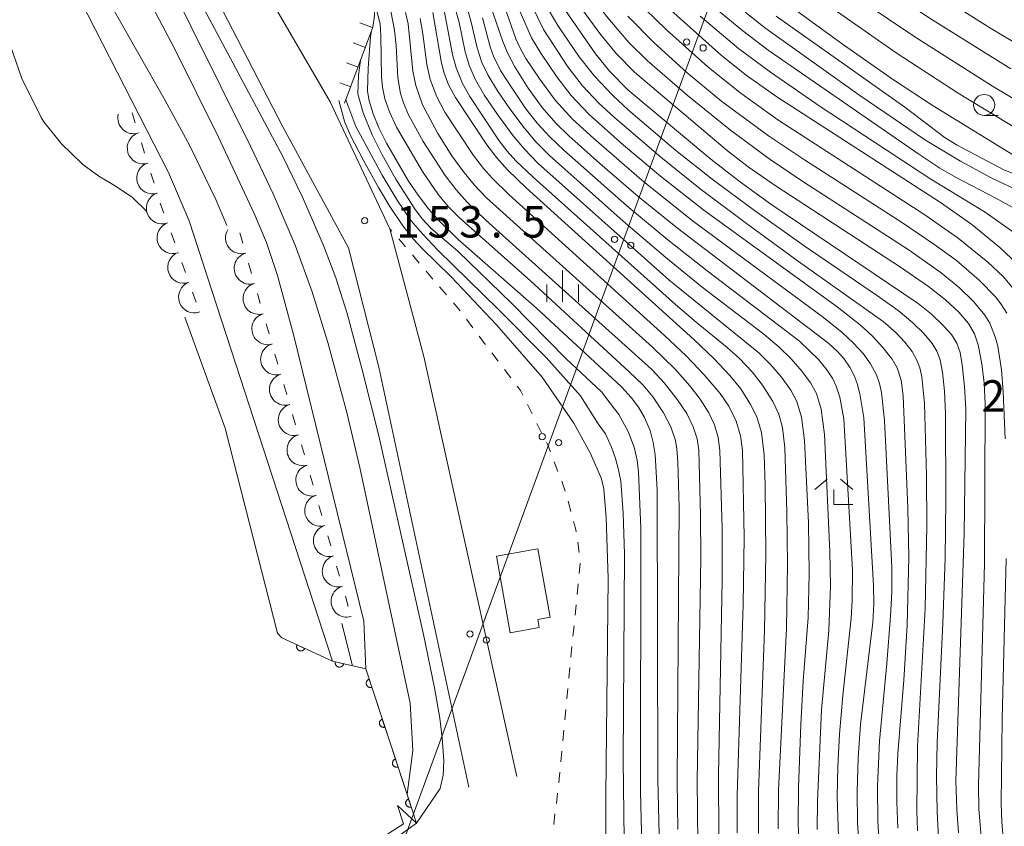
# Model space of a CAD drawing. Units: millimetres. Extents: x -72000 to -70000, y 22500 to 24000.
# Drawn here: x -70941 to -70824, y 23293 to 23389 of the extents above; entities that cross this region are included whole.
import ezdxf

# ---------------------------------------------------------------- set-up
doc = ezdxf.new("R2010")
doc.units = ezdxf.units.MM
for name, color, linetype, lineweight in [('210100_道路縁（街区線）', 7, 'Continuous', 15), ('300100_普通建物', 7, 'Continuous', 15), ('421902_坑口', 7, 'Continuous', 15), ('426500_送電線', 7, 'Continuous', 9), ('510100_水涯線（河川、湖池等）（海岸線）', 7, 'Continuous', 15), ('611000_被覆(直)', 7, 'Continuous', 20), ('630100_植生界', 7, 'Continuous', 9), ('633100_広葉樹林', 7, 'Continuous', 9), ('633300_竹林', 7, 'Continuous', 9), ('633400_荒地', 7, 'Continuous', 9), ('710100_等高線（計曲線）', 7, 'Continuous', 20), ('710200_等高線（主曲線）', 7, 'Continuous', 9), ('720111_土がけ（崩土）上', 7, 'Continuous', 9), ('720199_土がけ（崩土）中', 7, 'Continuous', 9), ('721200_露岩', 7, 'Continuous', 9), ('731200_図化機測定による標高点', 7, 'Continuous', 20), ('731207_図化機測定による標高点（注記）', 7, 'Continuous', 20)]:
    doc.layers.add(name, color=color, linetype=linetype, lineweight=lineweight)
doc.styles.add('Style-WORKING', font='txt')

msp = doc.modelspace()

# ---------------------------------------------------------------- linework, layer by layer
at = {"layer": '210100_道路縁（街区線）', "flags": 128}
for points in [[(-70881.86, 23298.73), (-70892.92, 23348.69), (-70896.97, 23363.88), (-70904.09, 23378.98), (-70914.63, 23397.15), (-70923.43, 23413.25), (-70927.35, 23421.04), (-70934.9, 23442.07), (-70940.24, 23461.68), (-70946.67, 23481.17), (-70953.15, 23492.45), (-70962.75, 23505.73), (-70976.43, 23521.42), (-70988.29, 23533.35), (-71012.85, 23549.83), (-71033.97, 23562.85), (-71045.43, 23569.02), (-71067.3, 23579.06), (-71081.65, 23587.41), (-71095.2, 23595.61)], [(-71098.68, 23590.31), (-71084.88, 23581.96), (-71070.22, 23573.43), (-71048.26, 23563.35), (-71037.14, 23557.36), (-71016.28, 23544.5), (-70992.34, 23528.44), (-70981.07, 23517.1), (-70967.72, 23501.79), (-70958.48, 23489.01), (-70952.49, 23478.58), (-70946.31, 23459.85), (-70940.95, 23440.17), (-70933.11, 23418.31), (-70928.27, 23410.25), (-70919.28, 23394.51), (-70909.69, 23376.01), (-70901.9, 23361.6), (-70898.31, 23347.42), (-70887.57, 23297.47)]]:
    msp.add_lwpolyline(points, dxfattribs=at)
at = {"layer": '300100_普通建物', "flags": 128}
msp.add_lwpolyline([(-70884.31, 23324.92), (-70882.67, 23315.83), (-70879.21, 23316.46), (-70879.38, 23317.4), (-70877.91, 23317.66), (-70879.37, 23325.8), (-70884.31, 23324.92)], dxfattribs=at)
at = {"layer": '421902_坑口', "flags": 128}
msp.add_lwpolyline([(-70906.41, 23285.21), (-70907.38, 23288.14), (-70905.32, 23286.68), (-70895.36, 23293.1), (-70896.08, 23295.27), (-70893.8, 23293.16), (-70896.66, 23291.13), (-70906.41, 23285.21)], dxfattribs=at)
at = {"layer": '426500_送電線', "flags": 128}
msp.add_lwpolyline([(-70899.37, 23280.1), (-70840.91, 23439.79), (-70897.66, 23586.22)], dxfattribs=at)
at = {"layer": '426500_送電線'}
for centre in [(-70861.67, 23386.1), (-70859.72, 23385.39), (-70870.26, 23362.63), (-70868.32, 23361.91), (-70878.86, 23339.15), (-70876.91, 23338.43), (-70887.45, 23315.67), (-70885.51, 23314.96)]:
    msp.add_circle(centre, 0.375, dxfattribs=at)
at = {"layer": '510100_水涯線（河川、湖池等）（海岸線）', "flags": 128}
for points in [[(-70925.93, 23365.98), (-70927.58, 23367.61), (-70929.54, 23368.91), (-70931.59, 23370.13), (-70933.49, 23371.52), (-70933.61, 23371.63), (-70936.02, 23373.98), (-70938.12, 23376.61), (-70938.43, 23377.11), (-70940.75, 23381.74), (-70942.46, 23386.65)], [(-70916.58, 23340.14), (-70921.36, 23353.35)], [(-70893.8, 23293.16), (-70894.77, 23296.1), (-70899.85, 23311.53), (-70903.8, 23312.43), (-70909.84, 23315.21), (-70910.34, 23315.79), (-70916.58, 23340.14)]]:
    msp.add_lwpolyline(points, dxfattribs=at)
at = {"layer": '611000_被覆(直)', "flags": 128}
for points in [[(-70909.84, 23315.21), (-70903.8, 23312.43), (-70899.85, 23311.53), (-70894.41, 23295), (-70893.8, 23293.16)], [(-70908.02, 23314.37), (-70908.04, 23314.33), (-70908.05, 23314.29), (-70908.06, 23314.25), (-70908.07, 23314.21), (-70908.07, 23314.16), (-70908.07, 23314.12), (-70908.06, 23314.08), (-70908.05, 23314.03), (-70908.04, 23313.99), (-70908.02, 23313.95), (-70908, 23313.91), (-70907.98, 23313.88), (-70907.95, 23313.84), (-70907.92, 23313.81), (-70907.89, 23313.78), (-70907.85, 23313.75), (-70907.82, 23313.73), (-70907.78, 23313.71), (-70907.74, 23313.69), (-70907.7, 23313.68), (-70907.65, 23313.67), (-70907.61, 23313.67), (-70907.57, 23313.67), (-70907.52, 23313.67), (-70907.48, 23313.67), (-70907.44, 23313.68), (-70907.4, 23313.69), (-70907.36, 23313.71), (-70907.32, 23313.73), (-70907.28, 23313.76), (-70907.25, 23313.78), (-70907.21, 23313.81), (-70907.18, 23313.85), (-70907.16, 23313.88), (-70907.14, 23313.92), (-70907.12, 23313.96)], [(-70907.12, 23313.96), (-70908.02, 23314.37)], [(-70903.46, 23312.35), (-70903.47, 23312.31), (-70903.47, 23312.26), (-70903.47, 23312.22), (-70903.47, 23312.18), (-70903.46, 23312.14), (-70903.45, 23312.09), (-70903.43, 23312.05), (-70903.42, 23312.01), (-70903.39, 23311.97), (-70903.37, 23311.94), (-70903.34, 23311.9), (-70903.31, 23311.87), (-70903.28, 23311.85), (-70903.24, 23311.82), (-70903.2, 23311.8), (-70903.16, 23311.78), (-70903.12, 23311.76), (-70903.08, 23311.75), (-70903.04, 23311.75), (-70903, 23311.74), (-70902.95, 23311.74), (-70902.91, 23311.74), (-70902.87, 23311.75), (-70902.82, 23311.76), (-70902.78, 23311.78), (-70902.74, 23311.8), (-70902.7, 23311.82), (-70902.67, 23311.84), (-70902.63, 23311.87), (-70902.6, 23311.9), (-70902.58, 23311.94), (-70902.55, 23311.97), (-70902.53, 23312.01), (-70902.51, 23312.05), (-70902.5, 23312.09), (-70902.48, 23312.13)], [(-70902.48, 23312.13), (-70903.46, 23312.35)], [(-70899.44, 23310.3), (-70899.49, 23310.28), (-70899.52, 23310.26), (-70899.56, 23310.24), (-70899.6, 23310.21), (-70899.63, 23310.19), (-70899.66, 23310.15), (-70899.69, 23310.12), (-70899.71, 23310.08), (-70899.73, 23310.05), (-70899.75, 23310.01), (-70899.77, 23309.97), (-70899.78, 23309.92), (-70899.78, 23309.88), (-70899.79, 23309.84), (-70899.79, 23309.79), (-70899.78, 23309.75), (-70899.77, 23309.71), (-70899.76, 23309.66), (-70899.75, 23309.62), (-70899.73, 23309.58), (-70899.71, 23309.55), (-70899.68, 23309.51), (-70899.65, 23309.48), (-70899.62, 23309.45), (-70899.59, 23309.42), (-70899.55, 23309.4), (-70899.51, 23309.37), (-70899.47, 23309.36), (-70899.43, 23309.34), (-70899.39, 23309.33), (-70899.35, 23309.32), (-70899.3, 23309.32), (-70899.26, 23309.32), (-70899.22, 23309.33), (-70899.17, 23309.33), (-70899.13, 23309.35)], [(-70899.13, 23309.35), (-70899.44, 23310.3)], [(-70897.88, 23305.55), (-70897.92, 23305.53), (-70897.96, 23305.51), (-70898, 23305.49), (-70898.03, 23305.46), (-70898.07, 23305.44), (-70898.1, 23305.4), (-70898.12, 23305.37), (-70898.15, 23305.33), (-70898.17, 23305.3), (-70898.19, 23305.26), (-70898.2, 23305.22), (-70898.21, 23305.17), (-70898.22, 23305.13), (-70898.22, 23305.09), (-70898.22, 23305.04), (-70898.22, 23305), (-70898.21, 23304.96), (-70898.2, 23304.92), (-70898.18, 23304.87), (-70898.17, 23304.83), (-70898.14, 23304.8), (-70898.12, 23304.76), (-70898.09, 23304.73), (-70898.06, 23304.7), (-70898.02, 23304.67), (-70897.99, 23304.65), (-70897.95, 23304.62), (-70897.91, 23304.61), (-70897.87, 23304.59), (-70897.83, 23304.58), (-70897.78, 23304.58), (-70897.74, 23304.57), (-70897.7, 23304.57), (-70897.65, 23304.58), (-70897.61, 23304.58), (-70897.57, 23304.6)], [(-70897.57, 23304.6), (-70897.88, 23305.55)], [(-70896.32, 23300.8), (-70896.36, 23300.78), (-70896.4, 23300.76), (-70896.43, 23300.74), (-70896.47, 23300.72), (-70896.5, 23300.69), (-70896.53, 23300.65), (-70896.56, 23300.62), (-70896.59, 23300.58), (-70896.61, 23300.55), (-70896.63, 23300.51), (-70896.64, 23300.47), (-70896.65, 23300.42), (-70896.66, 23300.38), (-70896.66, 23300.34), (-70896.66, 23300.29), (-70896.66, 23300.25), (-70896.65, 23300.21), (-70896.64, 23300.17), (-70896.62, 23300.12), (-70896.6, 23300.08), (-70896.58, 23300.05), (-70896.55, 23300.01), (-70896.53, 23299.98), (-70896.49, 23299.95), (-70896.46, 23299.92), (-70896.43, 23299.9), (-70896.39, 23299.88), (-70896.35, 23299.86), (-70896.31, 23299.84), (-70896.26, 23299.83), (-70896.22, 23299.83), (-70896.18, 23299.82), (-70896.13, 23299.82), (-70896.09, 23299.83), (-70896.05, 23299.83), (-70896.01, 23299.85)], [(-70896.01, 23299.85), (-70896.32, 23300.8)], [(-70894.76, 23296.05), (-70894.8, 23296.03), (-70894.84, 23296.01), (-70894.87, 23295.99), (-70894.91, 23295.97), (-70894.94, 23295.94), (-70894.97, 23295.9), (-70895, 23295.87), (-70895.02, 23295.84), (-70895.04, 23295.8), (-70895.06, 23295.76), (-70895.08, 23295.72), (-70895.09, 23295.67), (-70895.1, 23295.63), (-70895.1, 23295.59), (-70895.1, 23295.54), (-70895.09, 23295.5), (-70895.09, 23295.46), (-70895.07, 23295.42), (-70895.06, 23295.38), (-70895.04, 23295.34), (-70895.02, 23295.3), (-70894.99, 23295.26), (-70894.96, 23295.23), (-70894.93, 23295.2), (-70894.9, 23295.17), (-70894.86, 23295.15), (-70894.82, 23295.12), (-70894.78, 23295.11), (-70894.74, 23295.09), (-70894.7, 23295.08), (-70894.66, 23295.08), (-70894.61, 23295.07), (-70894.57, 23295.07), (-70894.53, 23295.08), (-70894.48, 23295.08), (-70894.44, 23295.1)], [(-70894.44, 23295.1), (-70894.76, 23296.05)]]:
    msp.add_lwpolyline(points, dxfattribs=at)
at = {"layer": '630100_植生界'}
for p, q in [((-70896.74, 23363.61), (-70896.97, 23363.88)), ((-70895.11, 23361.71), (-70895.93, 23362.66)), ((-70893.49, 23359.8), (-70894.3, 23360.76)), ((-70891.87, 23357.9), (-70892.68, 23358.85)), ((-70890.25, 23356), (-70891.06, 23356.95)), ((-70888.62, 23354.1), (-70889.43, 23355.05)), ((-70887.11, 23352.11), (-70887.85, 23353.12)), ((-70884.1, 23348.12), (-70884.86, 23349.11)), ((-70882.58, 23346.13), (-70883.34, 23347.12)), ((-70880.04, 23341.85), (-70880.6, 23342.97)), ((-70878.93, 23339.61), (-70879.49, 23340.73)), ((-70876.99, 23335.01), (-70877.44, 23336.17)), ((-70875.45, 23330.25), (-70875.79, 23331.46)), ((-70874.45, 23325.37), (-70874.61, 23326.6)), ((-70874.48, 23322.88), (-70874.36, 23324.12)), ((-70874.72, 23320.39), (-70874.6, 23321.64)), ((-70874.96, 23317.9), (-70874.84, 23319.15)), ((-70875.2, 23315.41), (-70875.08, 23316.66)), ((-70875.44, 23312.93), (-70875.32, 23314.17)), ((-70875.68, 23310.44), (-70875.56, 23311.68)), ((-70875.92, 23307.95), (-70875.8, 23309.19)), ((-70876.16, 23305.46), (-70876.04, 23306.71)), ((-70876.4, 23302.97), (-70876.28, 23304.22)), ((-70876.64, 23300.48), (-70876.52, 23301.73)), ((-70876.88, 23297.99), (-70876.76, 23299.24)), ((-70877.18, 23295.51), (-70877.03, 23296.75)), ((-70877.49, 23293.03), (-70877.34, 23294.27))]:
    msp.add_line(p, q, dxfattribs=at)
at = {"layer": '630100_植生界', "flags": 128}
for points in [[(-70885.62, 23350.1), (-70885.72, 23350.24), (-70886.36, 23351.11)], [(-70881.16, 23344.08), (-70881.43, 23344.62), (-70881.82, 23345.14)], [(-70877.89, 23337.34), (-70878.25, 23338.25), (-70878.37, 23338.49)], [(-70876.14, 23332.66), (-70876.39, 23333.48), (-70876.53, 23333.84)], [(-70874.82, 23327.84), (-70874.91, 23328.28), (-70875.12, 23329.05)]]:
    msp.add_lwpolyline(points, dxfattribs=at)
at = {"layer": '633100_広葉樹林'}
msp.add_line((-70826.3, 23377.35), (-70824.63, 23377.35), dxfattribs=at)
msp.add_circle((-70826.3, 23378.6), 1.25, dxfattribs=at)
at = {"layer": '633300_竹林'}
for p, q in [((-70844.97, 23334.08), (-70846.43, 23332.88)), ((-70843.39, 23334.08), (-70841.93, 23332.88)), ((-70844.18, 23331.08), (-70844.18, 23332.88)), ((-70844.18, 23331.08), (-70841.93, 23331.08))]:
    msp.add_line(p, q, dxfattribs=at)
at = {"layer": '633400_荒地'}
for p, q in [((-70876.43, 23355.17), (-70876.43, 23358.92)), ((-70878.3, 23355.17), (-70878.3, 23357.26)), ((-70874.55, 23355.17), (-70874.55, 23357.26))]:
    msp.add_line(p, q, dxfattribs=at)
at = {"layer": '710100_等高線（計曲線）', "flags": 128}
for points in [[(-70951.34, 23453.49), (-70939.97, 23427.84), (-70934.69, 23416.24), (-70913.54, 23373.72), (-70910.85, 23368.04), (-70908.24, 23361.91), (-70906.2, 23356.36), (-70904.34, 23350.33), (-70902.1, 23342.02), (-70900.57, 23335.47), (-70894.58, 23307.45), (-70894.23, 23301.82), (-70894.94, 23296.61)], [(-70841.02, 23288.07), (-70841.36, 23293.21), (-70841.41, 23296.94), (-70841.29, 23300.93), (-70841, 23304.93), (-70839.56, 23317.07), (-70839.44, 23319.23), (-70839.45, 23321.46), (-70840.62, 23341.39), (-70841.07, 23344.26), (-70841.4, 23345.46), (-70841.77, 23346.41), (-70842.23, 23347.32), (-70843, 23348.45), (-70843.77, 23349.32), (-70844.76, 23350.22), (-70862.78, 23363.93), (-70867.44, 23367.72), (-70872, 23371.65), (-70875.69, 23374.93), (-70877.25, 23376.44), (-70878.86, 23378.31), (-70880.53, 23380.59), (-70882.13, 23383.15), (-70882.99, 23384.79), (-70883.55, 23386.16), (-70885.48, 23391.8)], [(-70876.81, 23390.88), (-70872.51, 23384.68), (-70870.81, 23382.59), (-70868.66, 23380.42), (-70858.8, 23372.15), (-70855.28, 23369.42), (-70851.67, 23366.82), (-70834.14, 23354.97), (-70832.58, 23353.72), (-70831.13, 23352.34), (-70830.2, 23351.29), (-70829.57, 23350.28), (-70829.17, 23349.16), (-70828.9, 23347.71), (-70828.62, 23345.1), (-70828.5, 23342.42), (-70828.68, 23327.62), (-70829.65, 23298.19), (-70829.57, 23294.86), (-70829.35, 23292.02)], [(-70853.15, 23291.94), (-70853.15, 23296.99), (-70852.41, 23316.11), (-70852.27, 23325.2), (-70852.33, 23333.33), (-70852.47, 23337), (-70852.79, 23339.63), (-70853.35, 23341.5), (-70854.07, 23342.99), (-70855.24, 23344.82), (-70856.53, 23346.42), (-70858.44, 23348.45), (-70860.82, 23350.69), (-70880.76, 23368.73), (-70882.99, 23370.89), (-70884.26, 23372.33), (-70885.43, 23373.85), (-70889.18, 23379.48), (-70889.99, 23380.98), (-70890.55, 23382.49), (-70890.87, 23383.83), (-70891.86, 23389.59)], [(-70822.38, 23359.72), (-70824.42, 23361.64), (-70827.78, 23364.37), (-70831.51, 23366.99), (-70850.96, 23379.58), (-70854.59, 23382.14), (-70857.55, 23384.47), (-70863.55, 23389.87)], [(-70813.87, 23369.91), (-70815.66, 23369.9), (-70818, 23370.34), (-70819.48, 23370.84), (-70821.77, 23371.98), (-70832.37, 23378.49), (-70837.08, 23381.61), (-70843.02, 23385.77), (-70848.81, 23389.97)], [(-70864.89, 23288.59), (-70865.12, 23298.39), (-70865.2, 23332.82), (-70865.42, 23337.02), (-70865.65, 23338.47), (-70866.04, 23339.88), (-70866.7, 23341.41), (-70867.42, 23342.65), (-70868.28, 23343.8), (-70869.45, 23345.06), (-70879.54, 23354.44), (-70888.84, 23362.61), (-70891.03, 23364.73), (-70892.37, 23366.25), (-70893.61, 23367.86), (-70894.76, 23369.54), (-70897.38, 23374.06), (-70898.29, 23375.89), (-70898.98, 23377.53), (-70899.45, 23379.08), (-70899.63, 23380.24), (-70899.54, 23382.98), (-70899.3, 23386.69), (-70899.17, 23387.4)]]:
    msp.add_lwpolyline(points, dxfattribs=at)
at = {"layer": '710200_等高線（主曲線）', "flags": 128}
for points in [[(-70916.38, 23364.27), (-70917.67, 23367.37), (-70920.81, 23373.8), (-70923.71, 23379.14), (-70930.29, 23390.71), (-70939.8, 23413.29), (-70946.24, 23427.09), (-70957.71, 23450.55), (-70959.2, 23455.09), (-70960.87, 23465.46), (-70961.64, 23466.87), (-70968.96, 23473.7), (-70974.66, 23480.01), (-70990.99, 23502.71), (-70997.35, 23510.23), (-71015.7, 23526.41), (-71043.82, 23549), (-71058.53, 23559.84), (-71063.39, 23562.42), (-71071, 23566.11), (-71083.37, 23572.63), (-71104.84, 23584.17), (-71116.68, 23591.16)], [(-70903.8, 23312.43), (-70920.83, 23364.82), (-70923.3, 23370.58), (-70938.13, 23399.6), (-70939.09, 23406.95), (-70944.53, 23420.09), (-70952.72, 23434.2), (-70961.08, 23447.43), (-70963.98, 23456.22), (-70965.51, 23461.78), (-70966.4, 23463.36), (-70968.19, 23465.78), (-70977.2, 23474.84), (-70986.14, 23486.35), (-70994.64, 23497.85), (-71003.16, 23508.37), (-71031.94, 23534.54), (-71047.46, 23548.09), (-71054.42, 23553.91), (-71058.54, 23557.17), (-71065.54, 23561.4), (-71079.57, 23568.67), (-71104.9, 23580.3), (-71119.97, 23588.59)], [(-70893.8, 23293.16), (-70891.01, 23297.28), (-70890.65, 23298.88), (-70890.58, 23300.58), (-70890.74, 23303.34), (-70891.03, 23305.65), (-70891.66, 23309.27), (-70892.97, 23315.63), (-70898.29, 23339.25), (-70900.3, 23347.25), (-70902.06, 23353.78), (-70903.42, 23358.04), (-70904.89, 23361.87), (-70907.37, 23367.64), (-70909.69, 23372.46), (-70931.23, 23412.85), (-70934.98, 23419.65), (-70942.42, 23439.98)], [(-70899.85, 23311.53), (-70900.07, 23317.2), (-70908.41, 23351.14), (-70910.36, 23358.33), (-70911.67, 23362.24), (-70913.13, 23365.7), (-70917.37, 23374.76), (-70922.62, 23385.41), (-70929.38, 23398.17), (-70947.81, 23438.09)], [(-70845.46, 23400.3), (-70825.41, 23387.66), (-70819.3, 23384)], [(-70847.9, 23398.8), (-70832.41, 23388.7), (-70823.12, 23382.89)], [(-70881.64, 23395.95), (-70877.01, 23388.07), (-70874.46, 23384.32), (-70872.61, 23381.98), (-70870.52, 23379.75), (-70868.58, 23377.99), (-70862.95, 23373.2), (-70858.66, 23369.78), (-70853.63, 23366.05), (-70847.72, 23361.83), (-70838.99, 23355.91), (-70836.52, 23354.14), (-70834.77, 23352.7), (-70833.43, 23351.39), (-70832.48, 23350.23), (-70831.94, 23349.3), (-70831.55, 23348.29), (-70831.25, 23346.82), (-70831.02, 23344.55), (-70830.91, 23341.92), (-70830.85, 23331.63), (-70830.94, 23324.68), (-70831.21, 23316.95), (-70831.87, 23302.78), (-70831.96, 23298.76), (-70831.88, 23294.52), (-70831.72, 23291.4)], [(-70848.02, 23395.78), (-70834.42, 23386.63), (-70825.3, 23380.85), (-70820.97, 23378.26)], [(-70875.48, 23394.59), (-70870.87, 23388.71), (-70868.56, 23386.03), (-70866.38, 23383.9), (-70861.61, 23379.77), (-70856.45, 23375.59), (-70851.74, 23372.13), (-70847.85, 23369.51), (-70835.22, 23361.33), (-70831.42, 23358.62), (-70829.22, 23356.84), (-70827.58, 23355.24), (-70826.22, 23353.58), (-70825.64, 23352.66), (-70824.94, 23350.9), (-70824.69, 23349.9), (-70824.25, 23347.1), (-70824.04, 23344.47), (-70823.81, 23338.9)], [(-70826.65, 23291.51), (-70826.92, 23294.9), (-70826.99, 23297.66), (-70826.26, 23324.07), (-70826.17, 23343.07), (-70826.29, 23345.51), (-70826.57, 23347.8), (-70827.02, 23350.09), (-70827.46, 23351.39), (-70828.16, 23352.6), (-70829.31, 23353.95), (-70830.9, 23355.41), (-70832.93, 23356.99), (-70836.26, 23359.3), (-70851.05, 23368.93), (-70854.37, 23371.26), (-70856.82, 23373.13), (-70867.88, 23382.5), (-70870.03, 23384.68), (-70871.87, 23386.94), (-70876.8, 23393.7)], [(-70848.73, 23393.2), (-70836.76, 23384.8), (-70829.39, 23379.99), (-70821.22, 23375.05), (-70819.29, 23374.01), (-70817.6, 23373.32), (-70815.85, 23372.83), (-70814.06, 23372.59), (-70812.63, 23372.6), (-70810.84, 23372.78), (-70801.15, 23374.33), (-70798.1, 23374.67), (-70796.98, 23374.33), (-70796.37, 23373.96), (-70796.01, 23373.49)], [(-70834.21, 23292.27), (-70834.32, 23294.66), (-70834.21, 23302.3), (-70833.3, 23318.71), (-70833.1, 23328.46), (-70833.16, 23334.52), (-70833.38, 23343.1), (-70833.71, 23346.26), (-70833.95, 23347.32), (-70834.33, 23348.34), (-70834.87, 23349.28), (-70835.72, 23350.39), (-70836.82, 23351.54), (-70838.32, 23352.85), (-70848.4, 23359.99), (-70854.58, 23364.49), (-70860.07, 23368.62), (-70864.75, 23372.38), (-70870.21, 23377.07), (-70872.11, 23378.81), (-70874.06, 23380.89), (-70875.81, 23383.13), (-70878.71, 23387.56), (-70880.81, 23391.94)], [(-70862.75, 23292.41), (-70862.8, 23298.18), (-70862.59, 23330.75), (-70862.73, 23336.15), (-70862.85, 23337.7), (-70863.02, 23338.7), (-70863.57, 23340.32), (-70864.42, 23342), (-70865.65, 23343.85), (-70866.85, 23345.26), (-70868.54, 23346.91), (-70880.26, 23357.69), (-70888.7, 23365.16), (-70889.99, 23366.49), (-70891.19, 23367.91), (-70893.09, 23370.67), (-70896.18, 23375.96), (-70897.03, 23377.78), (-70897.57, 23379.35), (-70897.86, 23380.7), (-70897.98, 23381.93), (-70898.04, 23386.81), (-70898.14, 23388.26), (-70898.89, 23391.19)], [(-70846.15, 23292.43), (-70846.11, 23295.79), (-70845.66, 23306.66), (-70844.78, 23316.1), (-70844.58, 23321.42), (-70844.67, 23325.49), (-70845.28, 23339.39), (-70845.68, 23342.42), (-70846.26, 23344.29), (-70846.95, 23345.57), (-70847.93, 23346.91), (-70849.26, 23348.42), (-70850.68, 23349.81), (-70852.52, 23351.34), (-70859.83, 23356.93), (-70864.16, 23360.44), (-70869.23, 23364.79), (-70877.98, 23372.59), (-70879.56, 23374.19), (-70881.02, 23375.89), (-70882.71, 23378.13), (-70884.16, 23380.28), (-70885.32, 23382.18), (-70886.03, 23383.67), (-70886.6, 23385.41), (-70887.3, 23388.43), (-70887.84, 23390.32)], [(-70838.75, 23289.91), (-70838.94, 23293.47), (-70838.98, 23297.52), (-70838.75, 23302.96), (-70837.86, 23312.18), (-70837.42, 23317.81), (-70837.29, 23320.71), (-70837.3, 23323.6), (-70838.14, 23341.06), (-70838.52, 23344.42), (-70838.75, 23345.48), (-70839.11, 23346.52), (-70839.8, 23347.82), (-70840.69, 23349.03), (-70841.87, 23350.31), (-70843.17, 23351.52), (-70845.41, 23353.32), (-70861.02, 23364.86), (-70867.01, 23369.66), (-70872.73, 23374.6), (-70875.25, 23376.91), (-70877.32, 23379.18), (-70879.16, 23381.66), (-70880.8, 23384.13), (-70881.53, 23385.44), (-70881.98, 23386.48), (-70883.62, 23391.14)], [(-70836.56, 23292.6), (-70836.7, 23295.68), (-70836.7, 23298.76), (-70836.58, 23301.45), (-70835.87, 23310.2), (-70835.46, 23316.74), (-70835.25, 23324.83), (-70835.36, 23330.61), (-70835.94, 23344.02), (-70836.16, 23345.88), (-70836.64, 23347.34), (-70837.23, 23348.35), (-70838.35, 23349.76), (-70839.54, 23351.05), (-70840.99, 23352.4), (-70843.77, 23354.58), (-70859.64, 23366.1), (-70864.79, 23370.12), (-70869.18, 23373.82), (-70873.27, 23377.46), (-70875.43, 23379.73), (-70877.14, 23381.93), (-70879.04, 23384.77), (-70880.13, 23386.6), (-70882.14, 23391.28)], [(-70867.89, 23391.27), (-70864.09, 23387.54), (-70859.18, 23383.14), (-70855.36, 23380.1), (-70850.82, 23376.85), (-70833.35, 23365.53), (-70829.41, 23362.75), (-70825.85, 23359.89), (-70823.99, 23358.15), (-70822.51, 23356.33)], [(-70860.35, 23290.87), (-70860.42, 23298.16), (-70860.01, 23324.71), (-70860.02, 23329.82), (-70860.25, 23337.55), (-70860.45, 23338.88), (-70860.91, 23340.32), (-70861.68, 23341.89), (-70862.76, 23343.54), (-70864.36, 23345.56), (-70865.84, 23347.13), (-70885.58, 23364.91), (-70887.8, 23367.05), (-70889.04, 23368.45), (-70890.41, 23370.21), (-70893.03, 23374.26), (-70894.76, 23377.42), (-70895.36, 23378.85), (-70895.7, 23379.95), (-70896.02, 23381.84), (-70896.23, 23385.69), (-70896.43, 23387.51), (-70896.87, 23389.74)], [(-70895.11, 23389.58), (-70894.82, 23388.26), (-70894.23, 23382.62), (-70893.91, 23380.91), (-70893.08, 23378.63), (-70891.27, 23375.22), (-70889.59, 23372.56), (-70888.32, 23370.78), (-70886.96, 23369.12), (-70885.49, 23367.55), (-70865.76, 23349.8), (-70863.05, 23347.17), (-70861.31, 23345.2), (-70860.06, 23343.59), (-70859.05, 23341.98), (-70858.39, 23340.55), (-70857.95, 23339.05), (-70857.73, 23337.5), (-70857.44, 23328.23), (-70857.46, 23322.09), (-70857.91, 23298.9), (-70857.86, 23291.47)], [(-70850.79, 23292.51), (-70850.75, 23297.11), (-70849.81, 23316.36), (-70849.67, 23323.9), (-70849.75, 23330.24), (-70850.02, 23337.81), (-70850.29, 23340.23), (-70850.73, 23341.84), (-70851.44, 23343.35), (-70852.67, 23345.28), (-70853.88, 23346.86), (-70855.42, 23348.49), (-70856.85, 23349.77), (-70860.55, 23352.75), (-70863.02, 23354.86), (-70879.94, 23370), (-70882, 23371.95), (-70883.03, 23373.11), (-70883.97, 23374.34), (-70887.48, 23379.62), (-70888.35, 23381.17), (-70889.1, 23383), (-70889.51, 23384.6), (-70890.54, 23389.83)], [(-70889.2, 23390.11), (-70888.75, 23388.4), (-70888.02, 23384.91), (-70887.5, 23383.22), (-70886.8, 23381.61), (-70885.71, 23379.73), (-70884.07, 23377.29), (-70882.3, 23374.93), (-70880.98, 23373.36), (-70879.37, 23371.68), (-70863.82, 23357.82), (-70853.11, 23349.13), (-70851.7, 23347.74), (-70850.39, 23346.21), (-70849.28, 23344.69), (-70848.57, 23343.35), (-70848.01, 23341.47), (-70847.65, 23338.71), (-70847.21, 23328.9), (-70847.12, 23322.89), (-70847.24, 23317.62), (-70847.83, 23310.07), (-70848.11, 23304.9), (-70848.4, 23297.4), (-70848.42, 23293.05), (-70848.27, 23289.89)], [(-70823.62, 23353.83), (-70824.22, 23354.82), (-70824.93, 23355.75), (-70826.91, 23357.78), (-70829.61, 23360.09), (-70832.27, 23362.05), (-70836, 23364.59), (-70847.68, 23372.09), (-70851.93, 23374.94), (-70857.48, 23379.03), (-70861.63, 23382.43), (-70865.58, 23386.04), (-70868.67, 23389.17)], [(-70818.86, 23360.64), (-70826.18, 23365.84), (-70832.64, 23369.78), (-70845.81, 23378.4), (-70851.72, 23382.49), (-70855.5, 23385.33), (-70860.07, 23389.18)], [(-70857.88, 23389.79), (-70855.02, 23387.43), (-70851.99, 23385.1), (-70834.08, 23372.73), (-70831.57, 23371.09), (-70829.7, 23370.01), (-70824.91, 23367.52), (-70820.6, 23365.13), (-70816.64, 23363.24), (-70815.27, 23362.34), (-70814.5, 23361.47), (-70814.06, 23360.39), (-70813.74, 23358.91), (-70813.12, 23354.71)], [(-70809.01, 23364.72), (-70815.11, 23366.28), (-70819.62, 23367.33), (-70821.92, 23368.27), (-70825.48, 23369.93), (-70829.13, 23371.91), (-70833.27, 23374.41), (-70841.08, 23379.71), (-70852.25, 23387.71), (-70854.74, 23389.62)], [(-70812.93, 23369.48), (-70816.64, 23369.12), (-70818.1, 23369.14), (-70818.97, 23369.27), (-70822.21, 23370.23), (-70823.87, 23370.85), (-70829.53, 23373.82), (-70830.92, 23374.71), (-70835.73, 23378.33), (-70851.02, 23389.16)], [(-70855.67, 23292.01), (-70855.68, 23296.5), (-70854.95, 23319.18), (-70854.85, 23327.14), (-70855.03, 23337.54), (-70855.26, 23339.26), (-70855.78, 23341.01), (-70856.68, 23342.77), (-70857.71, 23344.3), (-70859.59, 23346.52), (-70861.74, 23348.78), (-70864.3, 23351.2), (-70882.82, 23367.94), (-70884.79, 23369.86), (-70885.83, 23371.04), (-70887.02, 23372.59), (-70890.43, 23377.74), (-70891.39, 23379.55), (-70892.18, 23381.64), (-70892.59, 23383.42), (-70893.05, 23387.06), (-70893.39, 23388.9)], [(-70841.96, 23323.28), (-70842.99, 23341.25), (-70843.46, 23343.84), (-70843.9, 23345.16), (-70844.35, 23346.1), (-70845.12, 23347.26), (-70846.01, 23348.32), (-70848.25, 23350.5), (-70859.25, 23358.87), (-70863.93, 23362.56), (-70868.78, 23366.62), (-70876.28, 23373.21), (-70877.95, 23374.8), (-70879.46, 23376.45), (-70880.81, 23378.16), (-70882.49, 23380.62), (-70883.82, 23382.72), (-70884.65, 23384.42), (-70885.04, 23385.5), (-70885.96, 23388.98)], [(-70866.61, 23274.43), (-70867.17, 23296.94), (-70867.14, 23328.22), (-70867.41, 23334.92), (-70867.57, 23336.37), (-70867.91, 23337.91), (-70868.62, 23339.75), (-70869.75, 23341.77), (-70871.82, 23344.5), (-70876.01, 23348.42), (-70882.47, 23355), (-70888.9, 23361.2), (-70892.11, 23363.96), (-70893.08, 23365.03), (-70893.96, 23366.18), (-70896.28, 23369.77), (-70897.95, 23372.74), (-70899.09, 23375.04), (-70900.14, 23377.65), (-70900.79, 23379.91), (-70900.72, 23382.14), (-70900.47, 23383.89)], [(-70871.21, 23275.91), (-70871.3, 23296.54), (-70871.01, 23322.29), (-70871.26, 23329.54), (-70871.55, 23332.9), (-70871.82, 23334.13), (-70873.1, 23337.13), (-70875.11, 23340.75), (-70878.87, 23346.22), (-70884.29, 23352.44), (-70889.68, 23358.17), (-70893.12, 23361.53), (-70894.19, 23362.68), (-70895.42, 23364.24), (-70896.97, 23366.53), (-70898.33, 23368.77), (-70900.17, 23372.07), (-70901.62, 23374.9), (-70902.32, 23376.53), (-70903.04, 23379.14)], [(-70902.2, 23379.21), (-70901.02, 23376.05), (-70897.88, 23370.27), (-70896.1, 23367.28), (-70894.43, 23364.83), (-70893.06, 23363.22), (-70891.29, 23361.33), (-70884.04, 23354.26), (-70878.4, 23348.58), (-70874.32, 23344.02), (-70872.2, 23340.66), (-70871.34, 23339.47), (-70870.61, 23337.88), (-70870.14, 23336.57), (-70869.78, 23335.22), (-70869.53, 23333.85), (-70869.24, 23330.04), (-70869.09, 23325.17), (-70869.22, 23300.66), (-70868.92, 23275.51)], [(-70823.7, 23324.65), (-70824.16, 23305.55), (-70824.26, 23295.56), (-70824.19, 23293.28), (-70824, 23291.02), (-70823.67, 23288.77)], [(-70841.96, 23323.28), (-70842, 23319.65), (-70842.12, 23317.54), (-70843.11, 23308.38), (-70843.49, 23303.77), (-70843.7, 23299.9), (-70843.77, 23296.3), (-70843.64, 23291.62), (-70843.31, 23287.32), (-70842.73, 23282.82), (-70842.02, 23279.2), (-70841.14, 23275.88), (-70840.23, 23273.28), (-70838.85, 23270.13), (-70836.43, 23265.19), (-70834.2, 23260.92), (-70831.99, 23257.03), (-70826.81, 23249.05), (-70824.55, 23245.46), (-70821.93, 23241.08)], [(-70901.44, 23311.89), (-70902.68, 23316.93)]]:
    msp.add_lwpolyline(points, dxfattribs=at)
at = {"layer": '720111_土がけ（崩土）上', "flags": 128}
msp.add_lwpolyline([(-70911.56, 23397.72), (-70906.53, 23396.69), (-70902.78, 23395.4), (-70901.6, 23394.86), (-70900.3, 23394.18), (-70899.52, 23393.53), (-70899.08, 23392.6), (-70899.01, 23392.41), (-70898.91, 23391.92), (-70898.81, 23389.2), (-70899, 23387.87), (-70902.36, 23378.8)], dxfattribs=at)
at = {"layer": '720199_土がけ（崩土）中', "flags": 128}
for points in [[(-70899.03, 23387.8), (-70900.56, 23388.36)], [(-70899.89, 23385.45), (-70901.33, 23385.98)], [(-70900.76, 23383.11), (-70902.13, 23383.61)], [(-70901.63, 23380.76), (-70902.94, 23381.25)]]:
    msp.add_lwpolyline(points, dxfattribs=at)
at = {"layer": '721200_露岩'}
for p, q in [((-70927.26, 23376.46), (-70927.64, 23377.65)), ((-70926.14, 23372.88), (-70926.51, 23374.08)), ((-70925.01, 23369.31), (-70925.39, 23370.5)), ((-70923.85, 23365.74), (-70924.28, 23366.92)), ((-70922.57, 23362.22), (-70923, 23363.39)), ((-70914.48, 23362.17), (-70914.83, 23363.38)), ((-70921.3, 23358.69), (-70921.72, 23359.87)), ((-70913.43, 23358.57), (-70913.78, 23359.78)), ((-70920.02, 23355.16), (-70920.45, 23356.34)), ((-70912.39, 23354.97), (-70912.74, 23356.17)), ((-70911.34, 23351.37), (-70911.69, 23352.57)), ((-70910.29, 23347.77), (-70910.64, 23348.97)), ((-70909.25, 23344.17), (-70909.59, 23345.37)), ((-70908.2, 23340.57), (-70908.55, 23341.77)), ((-70907.15, 23336.97), (-70907.5, 23338.17)), ((-70906.11, 23333.37), (-70906.45, 23334.57)), ((-70905.06, 23329.77), (-70905.41, 23330.97)), ((-70904.01, 23326.17), (-70904.36, 23327.37)), ((-70902.96, 23322.56), (-70903.31, 23323.76)), ((-70901.92, 23318.96), (-70902.27, 23320.16))]:
    msp.add_line(p, q, dxfattribs=at)
for centre, start, end in [((-70927.45, 23377.06), 166.6485, 287.4824), ((-70926.33, 23373.48), 107.4824, 287.4824), ((-70925.2, 23369.9), 107.4824, 287.4824), ((-70924.06, 23366.33), 109.892, 289.892), ((-70922.79, 23362.8), 109.892, 289.892), ((-70914.65, 23362.78), 148.6797, 286.208), ((-70921.51, 23359.28), 109.892, 289.892), ((-70913.61, 23359.17), 106.208, 286.208), ((-70920.23, 23355.75), 109.892, 289.892), ((-70912.56, 23355.57), 106.208, 286.208), ((-70911.51, 23351.97), 106.208, 286.208), ((-70910.47, 23348.37), 106.208, 286.208), ((-70909.42, 23344.77), 106.208, 286.208), ((-70908.37, 23341.17), 106.208, 286.208), ((-70907.33, 23337.57), 106.208, 286.208), ((-70906.28, 23333.97), 106.208, 286.208), ((-70905.23, 23330.37), 106.208, 286.208), ((-70904.19, 23326.77), 106.208, 286.208), ((-70903.14, 23323.16), 106.208, 286.208), ((-70902.09, 23319.56), 106.208, 286.208)]:
    msp.add_arc(centre, 1.88, start, end, dxfattribs=at)
at = {"layer": '731200_図化機測定による標高点'}
msp.add_circle((-70899.98, 23364.83), 0.375, dxfattribs=at)

# ---------------------------------------------------------------- texts
at = {"layer": '731207_図化機測定による標高点（注記）', "style": 'Style-WORKING'}
for s, p in [('1', (-70896.24, 23362.83)), ('5', (-70892.49, 23362.83)), ('3', (-70888.74, 23362.83)), ('5', (-70881.24, 23362.83)), ('.', (-70884.99, 23362.83)), ('2', (-70826.63, 23342.11))]:
    msp.add_text(s, height=3.75, dxfattribs=at).set_placement(p)

doc.saveas('drawing.dxf')
